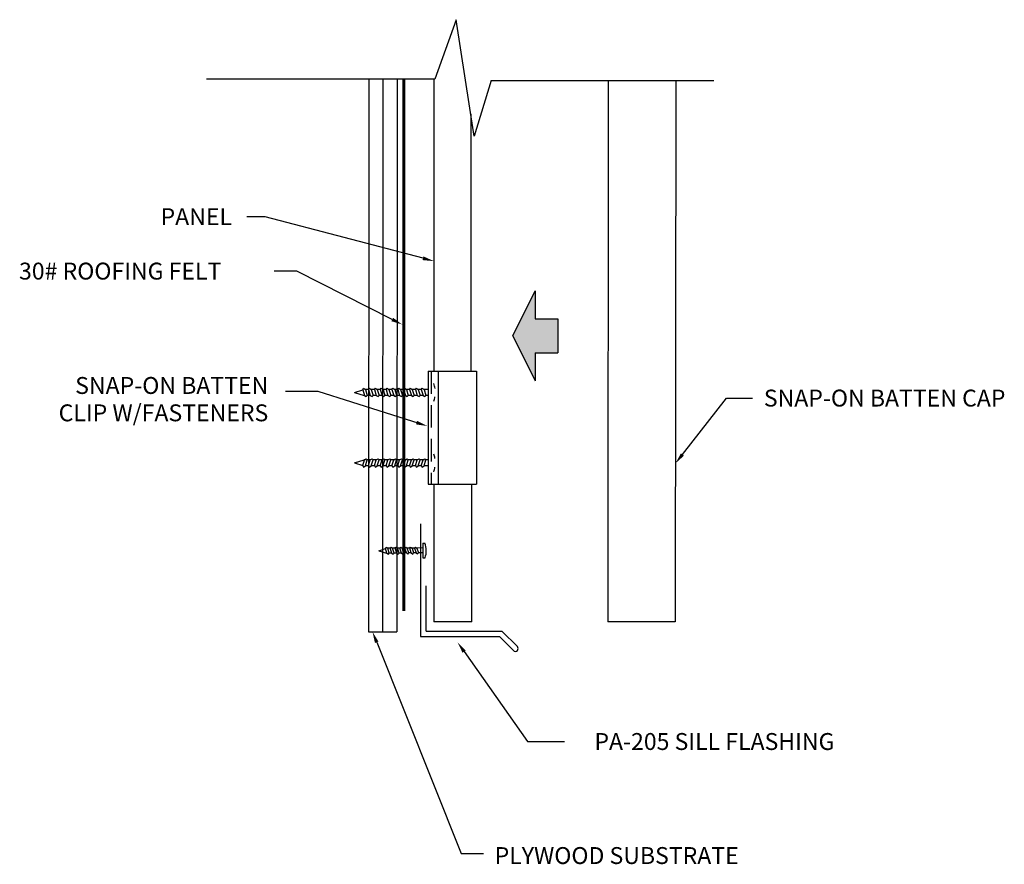
# Model space of a CAD drawing. Extents: x 11.4 to 33.2, y 6.3 to 25.
import ezdxf
from ezdxf.enums import TextEntityAlignment as Align

# ---------------------------------------------------------------- set-up
doc = ezdxf.new("R2010")
doc.units = 0
doc.linetypes.add('DASHED', pattern=[0.75, 0.5, -0.25])
doc.layers.get('0').update_dxf_attribs({"linetype": 'CONTINUOUS'})
for name, color, linetype in [('CLIP', 9, 'CONTINUOUS'), ('DIM', 6, 'CONTINUOUS'), ('FLASH', 1, 'CONTINUOUS'), ('PANEL', 4, 'CONTINUOUS'), ('WOOD', 2, 'CONTINUOUS')]:
    doc.layers.add(name, color=color, linetype=linetype)
doc.styles.add('ROMAND', font='romand', dxfattribs={"height": 0.375})

msp = doc.modelspace()

# ---------------------------------------------------------------- linework, layer by layer
for p, q in [((21.050929, 25.003247), (20.580044, 23.681295)), ((21.452596, 22.422566), (21.050929, 25.003247)), ((20.580044, 23.681295), (15.514408, 23.681295)), ((21.827261, 23.651999), (21.452596, 22.422566)), ((21.827261, 23.651999), (26.765651, 23.651999)), ((22.308623, 17.990254), (22.808623, 18.990254)), ((22.808623, 18.990254), (22.808623, 18.365254)), ((22.808623, 18.365254), (23.308623, 18.365254)), ((23.308623, 18.365254), (23.308623, 17.615254)), ((22.308623, 17.990254), (22.808623, 16.990254)), ((22.808623, 17.615254), (23.308623, 17.615254)), ((22.808623, 17.615254), (22.808623, 16.990254))]:
    msp.add_line(p, q)
at = {"const_width": 0.063}
msp.add_lwpolyline([(19.892207, 11.884857), (19.892207, 23.681295)], dxfattribs=at)
for points in [[(22.808623, 16.990254), (22.808623, 18.990254), (22.308623, 17.990254)], [(22.808623, 18.365254), (23.308623, 18.365254), (22.808623, 17.615254), (23.308623, 17.615254)]]:
    msp.add_solid(points)
at = {"layer": 'CLIP'}
for p, q in [((20.434596, 17.203059), (21.501183, 17.203059)), ((20.434596, 17.203059), (20.434596, 14.703059)), ((20.650306, 17.203059), (20.650306, 14.703059)), ((21.501183, 17.203059), (21.501183, 14.703059)), ((18.981144, 16.791246), (19.001205, 16.826691)), ((19.001205, 16.826691), (19.040763, 16.800098)), ((19.108363, 16.800098), (19.131205, 16.826691)), ((19.131205, 16.826691), (19.170763, 16.800098)), ((19.238363, 16.800098), (19.261205, 16.826691)), ((19.261205, 16.826691), (19.300763, 16.800098)), ((19.368363, 16.800098), (19.391205, 16.826691)), ((19.391205, 16.826691), (19.430763, 16.800098)), ((19.498363, 16.800098), (19.521205, 16.826691)), ((19.521205, 16.826691), (19.560763, 16.800098)), ((19.628363, 16.800098), (19.651205, 16.826691)), ((19.651205, 16.826691), (19.690763, 16.800098)), ((19.758363, 16.800098), (19.781205, 16.826691)), ((19.781205, 16.826691), (19.820763, 16.800098)), ((19.888363, 16.800098), (19.911205, 16.826691)), ((19.911205, 16.826691), (19.950763, 16.800098)), ((20.018363, 16.800098), (20.041205, 16.826691)), ((20.041205, 16.826691), (20.080763, 16.800098)), ((20.148363, 16.800098), (20.171205, 16.826691)), ((20.171205, 16.826691), (20.210763, 16.800098)), ((20.278363, 16.800098), (20.301205, 16.826691)), ((20.301205, 16.826691), (20.340763, 16.800098)), ((18.800398, 16.735098), (18.981144, 16.791246)), ((18.800398, 16.735098), (19.008887, 16.670098)), ((18.981144, 16.791246), (19.019217, 16.670098)), ((19.019217, 16.670098), (19.008887, 16.670098)), ((19.019217, 16.670098), (19.059501, 16.64119)), ((19.040763, 16.800098), (19.081617, 16.670098)), ((19.108363, 16.800098), (19.040763, 16.800098)), ((19.059501, 16.64119), (19.081617, 16.670098)), ((19.149217, 16.670098), (19.081617, 16.670098)), ((19.108363, 16.800098), (19.149217, 16.670098)), ((19.149217, 16.670098), (19.189501, 16.64119)), ((19.170763, 16.800098), (19.211617, 16.670098)), ((19.238363, 16.800098), (19.170763, 16.800098)), ((19.189501, 16.64119), (19.211617, 16.670098)), ((19.279217, 16.670098), (19.211617, 16.670098)), ((19.238363, 16.800098), (19.279217, 16.670098)), ((19.279217, 16.670098), (19.319501, 16.64119)), ((19.300763, 16.800098), (19.341617, 16.670098)), ((19.368363, 16.800098), (19.300763, 16.800098)), ((19.319501, 16.64119), (19.341617, 16.670098)), ((19.409217, 16.670098), (19.341617, 16.670098)), ((19.368363, 16.800098), (19.409217, 16.670098)), ((19.409217, 16.670098), (19.449501, 16.64119)), ((19.430763, 16.800098), (19.471617, 16.670098)), ((19.498363, 16.800098), (19.430763, 16.800098)), ((19.449501, 16.64119), (19.471617, 16.670098)), ((19.539217, 16.670098), (19.471617, 16.670098)), ((19.498363, 16.800098), (19.539217, 16.670098)), ((19.539217, 16.670098), (19.579501, 16.64119)), ((19.560763, 16.800098), (19.601617, 16.670098)), ((19.628363, 16.800098), (19.560763, 16.800098)), ((19.579501, 16.64119), (19.601617, 16.670098)), ((19.669217, 16.670098), (19.601617, 16.670098)), ((19.628363, 16.800098), (19.669217, 16.670098)), ((19.669217, 16.670098), (19.709501, 16.64119)), ((19.690763, 16.800098), (19.731617, 16.670098)), ((19.758363, 16.800098), (19.690763, 16.800098)), ((19.709501, 16.64119), (19.731617, 16.670098)), ((19.799217, 16.670098), (19.731617, 16.670098)), ((19.758363, 16.800098), (19.799217, 16.670098)), ((19.799217, 16.670098), (19.839501, 16.64119)), ((19.820763, 16.800098), (19.861617, 16.670098)), ((19.888363, 16.800098), (19.820763, 16.800098)), ((19.839501, 16.64119), (19.861617, 16.670098)), ((19.929217, 16.670098), (19.861617, 16.670098)), ((19.888363, 16.800098), (19.929217, 16.670098)), ((19.929217, 16.670098), (19.969501, 16.64119)), ((19.950763, 16.800098), (19.991617, 16.670098)), ((20.018363, 16.800098), (19.950763, 16.800098)), ((19.969501, 16.64119), (19.991617, 16.670098)), ((20.059217, 16.670098), (19.991617, 16.670098)), ((20.018363, 16.800098), (20.059217, 16.670098)), ((20.059217, 16.670098), (20.099501, 16.64119)), ((20.080763, 16.800098), (20.121617, 16.670098)), ((20.148363, 16.800098), (20.080763, 16.800098)), ((20.099501, 16.64119), (20.121617, 16.670098)), ((20.189217, 16.670098), (20.121617, 16.670098)), ((20.148363, 16.800098), (20.189217, 16.670098)), ((20.189217, 16.670098), (20.229501, 16.64119)), ((20.278363, 16.800098), (20.210763, 16.800098)), ((20.210763, 16.800098), (20.251617, 16.670098)), ((20.229501, 16.64119), (20.251617, 16.670098)), ((20.319217, 16.670098), (20.251617, 16.670098)), ((20.278363, 16.800098), (20.319217, 16.670098)), ((20.319217, 16.670098), (20.359501, 16.64119)), ((20.434596, 16.800098), (20.340763, 16.800098)), ((20.340763, 16.800098), (20.381617, 16.670098)), ((20.359501, 16.64119), (20.381617, 16.670098)), ((20.434596, 16.670098), (20.381617, 16.670098)), ((18.800398, 15.17102), (19.008887, 15.23602)), ((18.800398, 15.17102), (18.981144, 15.114871)), ((18.981144, 15.114871), (19.019217, 15.23602)), ((18.981144, 15.114871), (19.001205, 15.079427)), ((19.001205, 15.079427), (19.040763, 15.10602)), ((19.019217, 15.23602), (19.008887, 15.23602)), ((19.019217, 15.23602), (19.059501, 15.264928)), ((19.040763, 15.10602), (19.081617, 15.23602)), ((19.108363, 15.10602), (19.040763, 15.10602)), ((19.059501, 15.264928), (19.081617, 15.23602)), ((19.149217, 15.23602), (19.081617, 15.23602)), ((19.108363, 15.10602), (19.149217, 15.23602)), ((19.108363, 15.10602), (19.131205, 15.079427)), ((19.131205, 15.079427), (19.170763, 15.10602)), ((19.149217, 15.23602), (19.189501, 15.264928)), ((19.170763, 15.10602), (19.211617, 15.23602)), ((19.238363, 15.10602), (19.170763, 15.10602)), ((19.189501, 15.264928), (19.211617, 15.23602)), ((19.279217, 15.23602), (19.211617, 15.23602)), ((19.238363, 15.10602), (19.279217, 15.23602)), ((19.238363, 15.10602), (19.261205, 15.079427)), ((19.261205, 15.079427), (19.300763, 15.10602)), ((19.279217, 15.23602), (19.319501, 15.264928)), ((19.300763, 15.10602), (19.341617, 15.23602)), ((19.368363, 15.10602), (19.300763, 15.10602)), ((19.319501, 15.264928), (19.341617, 15.23602)), ((19.409217, 15.23602), (19.341617, 15.23602)), ((19.368363, 15.10602), (19.409217, 15.23602)), ((19.368363, 15.10602), (19.391205, 15.079427)), ((19.391205, 15.079427), (19.430763, 15.10602)), ((19.409217, 15.23602), (19.449501, 15.264928)), ((19.430763, 15.10602), (19.471617, 15.23602)), ((19.498363, 15.10602), (19.430763, 15.10602)), ((19.449501, 15.264928), (19.471617, 15.23602)), ((19.539217, 15.23602), (19.471617, 15.23602)), ((19.498363, 15.10602), (19.539217, 15.23602)), ((19.498363, 15.10602), (19.521205, 15.079427)), ((19.521205, 15.079427), (19.560763, 15.10602)), ((19.539217, 15.23602), (19.579501, 15.264928)), ((19.560763, 15.10602), (19.601617, 15.23602)), ((19.628363, 15.10602), (19.560763, 15.10602)), ((19.579501, 15.264928), (19.601617, 15.23602)), ((19.669217, 15.23602), (19.601617, 15.23602)), ((19.628363, 15.10602), (19.669217, 15.23602)), ((19.628363, 15.10602), (19.651205, 15.079427)), ((19.651205, 15.079427), (19.690763, 15.10602)), ((19.669217, 15.23602), (19.709501, 15.264928)), ((19.690763, 15.10602), (19.731617, 15.23602)), ((19.758363, 15.10602), (19.690763, 15.10602)), ((19.709501, 15.264928), (19.731617, 15.23602)), ((19.799217, 15.23602), (19.731617, 15.23602)), ((19.758363, 15.10602), (19.799217, 15.23602)), ((19.758363, 15.10602), (19.781205, 15.079427)), ((19.781205, 15.079427), (19.820763, 15.10602)), ((19.799217, 15.23602), (19.839501, 15.264928)), ((19.820763, 15.10602), (19.861617, 15.23602)), ((19.888363, 15.10602), (19.820763, 15.10602)), ((19.839501, 15.264928), (19.861617, 15.23602)), ((19.929217, 15.23602), (19.861617, 15.23602)), ((19.888363, 15.10602), (19.929217, 15.23602)), ((19.888363, 15.10602), (19.911205, 15.079427)), ((19.911205, 15.079427), (19.950763, 15.10602)), ((19.929217, 15.23602), (19.969501, 15.264928)), ((19.950763, 15.10602), (19.991617, 15.23602)), ((20.018363, 15.10602), (19.950763, 15.10602)), ((19.969501, 15.264928), (19.991617, 15.23602)), ((20.059217, 15.23602), (19.991617, 15.23602)), ((20.018363, 15.10602), (20.059217, 15.23602)), ((20.018363, 15.10602), (20.041205, 15.079427)), ((20.041205, 15.079427), (20.080763, 15.10602)), ((20.059217, 15.23602), (20.099501, 15.264928)), ((20.080763, 15.10602), (20.121617, 15.23602)), ((20.148363, 15.10602), (20.080763, 15.10602)), ((20.099501, 15.264928), (20.121617, 15.23602)), ((20.189217, 15.23602), (20.121617, 15.23602)), ((20.148363, 15.10602), (20.189217, 15.23602)), ((20.148363, 15.10602), (20.171205, 15.079427)), ((20.171205, 15.079427), (20.210763, 15.10602)), ((20.189217, 15.23602), (20.229501, 15.264928)), ((20.210763, 15.10602), (20.251617, 15.23602)), ((20.278363, 15.10602), (20.210763, 15.10602)), ((20.229501, 15.264928), (20.251617, 15.23602)), ((20.319217, 15.23602), (20.251617, 15.23602)), ((20.278363, 15.10602), (20.319217, 15.23602)), ((20.278363, 15.10602), (20.301205, 15.079427)), ((20.301205, 15.079427), (20.340763, 15.10602)), ((20.319217, 15.23602), (20.359501, 15.264928)), ((20.340763, 15.10602), (20.381617, 15.23602)), ((20.434596, 15.10602), (20.340763, 15.10602)), ((20.359501, 15.264928), (20.381617, 15.23602)), ((20.434596, 15.23602), (20.381617, 15.23602)), ((20.434596, 14.703059), (21.501183, 14.703059)), ((20.31176, 13.392087), (20.360409, 13.392514)), ((20.31176, 13.392087), (20.31461, 13.067356)), ((19.33524, 13.221511), (19.484983, 13.269473)), ((19.33524, 13.221511), (19.508913, 13.169033)), ((19.484983, 13.269473), (19.50139, 13.299065)), ((19.517494, 13.169108), (19.484983, 13.269473)), ((19.50139, 13.299065), (19.534446, 13.277261)), ((19.517494, 13.169108), (19.508913, 13.169033)), ((19.517494, 13.169108), (19.551171, 13.145387)), ((19.590604, 13.277754), (19.534446, 13.277261)), ((19.569332, 13.169563), (19.534446, 13.277261)), ((19.551171, 13.145387), (19.569332, 13.169563)), ((19.62549, 13.170056), (19.569332, 13.169563)), ((19.590604, 13.277754), (19.609386, 13.300013)), ((19.62549, 13.170056), (19.590604, 13.277754)), ((19.609386, 13.300013), (19.642442, 13.278209)), ((19.62549, 13.170056), (19.659167, 13.146335)), ((19.698599, 13.278702), (19.642442, 13.278209)), ((19.677328, 13.170511), (19.642442, 13.278209)), ((19.659167, 13.146335), (19.677328, 13.170511)), ((19.733486, 13.171004), (19.677328, 13.170511)), ((19.698599, 13.278702), (19.717382, 13.30096)), ((19.733486, 13.171004), (19.698599, 13.278702)), ((19.717382, 13.30096), (19.750437, 13.279157)), ((19.733486, 13.171004), (19.767163, 13.147283)), ((19.806595, 13.27965), (19.750437, 13.279157)), ((19.785324, 13.171459), (19.750437, 13.279157)), ((19.767163, 13.147283), (19.785324, 13.171459)), ((19.841482, 13.171952), (19.785324, 13.171459)), ((19.806595, 13.27965), (19.825378, 13.301908)), ((19.841482, 13.171952), (19.806595, 13.27965)), ((19.825378, 13.301908), (19.858433, 13.280105)), ((19.841482, 13.171952), (19.875159, 13.148231)), ((19.914591, 13.280597), (19.858433, 13.280105)), ((19.89332, 13.172407), (19.858433, 13.280105)), ((19.875159, 13.148231), (19.89332, 13.172407)), ((19.949478, 13.172899), (19.89332, 13.172407)), ((19.914591, 13.280597), (19.933374, 13.302856)), ((19.949478, 13.172899), (19.914591, 13.280597)), ((19.933374, 13.302856), (19.966429, 13.281052)), ((19.949478, 13.172899), (19.983154, 13.149178)), ((20.022587, 13.281545), (19.966429, 13.281052)), ((20.001316, 13.173354), (19.966429, 13.281052)), ((19.983154, 13.149178), (20.001316, 13.173354)), ((20.057474, 13.173847), (20.001316, 13.173354)), ((20.022587, 13.281545), (20.041369, 13.303804)), ((20.057474, 13.173847), (20.022587, 13.281545)), ((20.041369, 13.303804), (20.074425, 13.282)), ((20.057474, 13.173847), (20.09115, 13.150126)), ((20.130583, 13.282493), (20.074425, 13.282)), ((20.074425, 13.282), (20.109312, 13.174302)), ((20.09115, 13.150126), (20.109312, 13.174302)), ((20.16547, 13.174795), (20.109312, 13.174302)), ((20.130583, 13.282493), (20.149365, 13.304751)), ((20.130583, 13.282493), (20.16547, 13.174795)), ((20.149365, 13.304751), (20.182421, 13.282948)), ((20.16547, 13.174795), (20.199146, 13.151074)), ((20.312708, 13.284091), (20.182421, 13.282948)), ((20.182421, 13.282948), (20.217308, 13.17525)), ((20.199146, 13.151074), (20.217308, 13.17525)), ((20.313656, 13.176095), (20.217308, 13.17525)), ((20.31461, 13.067356), (20.363259, 13.067783))]:
    msp.add_line(p, q, dxfattribs=at)
at = {"layer": 'CLIP', "linetype": 'DASHED'}
msp.add_line((20.497596, 17.203059), (20.497596, 14.703059), dxfattribs=at)
at = {"layer": 'CLIP'}
for centre, radius, start, end in [((20.027382, 16.73465), 0.56374, 8.906011, 20.285498), ((20.027382, 16.73465), 0.56374, 339.714502, 350.021593), ((20.027382, 15.171467), 0.56374, 10.249823, 20.285498), ((20.027382, 15.171467), 0.56374, 339.714502, 350.462639), ((19.922561, 13.226293), 0.468338, 340.21731, 20.788306)]:
    msp.add_arc(centre, radius, start, end, dxfattribs=at)
at = {"layer": 'DIM'}
for p, q in [((16.817444, 20.632766), (16.407089, 20.632766)), ((20.317839, 19.710927), (16.817444, 20.632766)), ((17.519452, 19.426305), (17.017557, 19.426305)), ((19.636076, 18.352352), (17.519452, 19.426305)), ((17.9906, 16.758623), (17.264875, 16.758623)), ((20.235341, 16.045146), (17.9906, 16.758623)), ((26.071836, 15.357536), (27.052563, 16.609388)), ((27.052563, 16.609388), (27.628207, 16.609388)), ((19.290563, 11.192179), (21.167204, 6.507163)), ((21.229435, 10.984173), (22.638454, 8.990785)), ((22.638454, 8.990785), (23.459164, 8.990785)), ((21.167204, 6.507163), (21.65963, 6.507163))]:
    msp.add_line(p, q, dxfattribs=at)
for points in [[(20.32845, 19.751219), (20.307228, 19.670634), (20.559596, 19.647259)], [(19.65493, 18.389509), (19.617223, 18.315194), (19.85902, 18.239232)], [(20.185979, 16.105527), (20.160736, 16.026109), (20.411612, 15.99009)], [(26.104635, 15.33184), (26.039036, 15.383232), (25.917659, 15.160738)], [(19.251884, 11.176686), (19.329242, 11.207673), (19.197603, 11.424254)], [(21.19541, 10.960122), (21.26346, 11.008223), (21.085133, 11.188322)]]:
    msp.add_solid(points, dxfattribs=at)
at = {"layer": 'FLASH'}
for p, q in [((20.26274, 13.816969), (20.26274, 11.316969)), ((20.38774, 11.441969), (20.38774, 12.441969)), ((20.38774, 11.441969), (22.064516, 11.441969)), ((22.410487, 11.095998), (22.064516, 11.441969)), ((20.26274, 11.316969), (22.01274, 11.316969)), ((22.01274, 11.316969), (22.322099, 11.007609))]:
    msp.add_line(p, q, dxfattribs=at)
msp.add_arc((22.366293, 11.051804), 0.0625, 225, 45, dxfattribs=at)
at = {"layer": 'PANEL'}
for p, q in [((20.559596, 23.681295), (20.559596, 17.203059)), ((24.425692, 23.651999), (24.414333, 11.645826)), ((25.925691, 23.65058), (25.914334, 11.645826)), ((21.376183, 22.913517), (21.376183, 17.203059)), ((20.559596, 14.703059), (20.559596, 11.645826)), ((21.401743, 11.645826), (21.401743, 14.703059)), ((21.401743, 11.645826), (20.559596, 11.645826)), ((25.914334, 11.645826), (24.414333, 11.645826))]:
    msp.add_line(p, q, dxfattribs=at)
at = {"layer": 'WOOD'}
for p, q in [((19.116841, 23.681295), (19.108719, 11.424313)), ((19.429341, 23.681295), (19.421219, 11.424105)), ((19.741841, 23.681295), (19.733719, 11.423898)), ((19.108719, 11.424313), (19.733719, 11.423898))]:
    msp.add_line(p, q, dxfattribs=at)

# ---------------------------------------------------------------- texts
at = {"layer": 'DIM', "style": 'ROMAND'}
for s, p in [('PANEL', (14.496375, 20.445266)), ('30# ROOFING FELT', (11.356843, 19.238805)), ('SNAP-ON BATTEN CAP', (27.878207, 16.421888)), ('PA-205 SILL FLASHING', (24.119518, 8.803285)), ('PLYWOOD SUBSTRATE', (21.906913, 6.273427))]:
    msp.add_text(s, height=0.375, dxfattribs=at).set_placement(p)
for s, p in [('SNAP-ON BATTEN', (16.885291, 16.701478)), ('CLIP W/FASTENERS', (16.885291, 16.094336))]:
    msp.add_text(s, height=0.375, dxfattribs=at).set_placement(p, align=Align.RIGHT)

doc.saveas('drawing.dxf')
